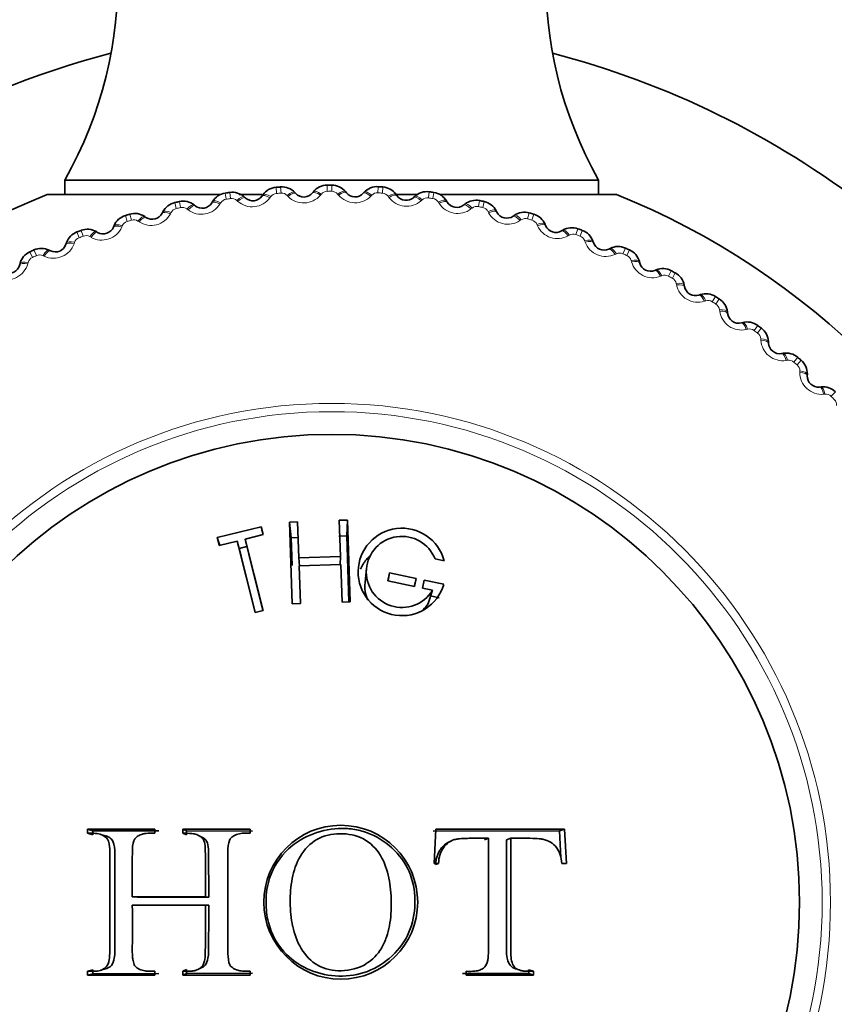
# Model space of a CAD drawing. Units: millimetres. Extents: x 0 to 2443, y 0 to 2750.
# Drawn here: x 1094 to 1110, y 2033 to 2052 of the extents above; entities that cross this region are included whole.
import ezdxf
from ezdxf import colors
from ezdxf.entities.mleader import LeaderData, LeaderLine
from ezdxf.math import Vec2, Vec3

# ---------------------------------------------------------------- set-up
doc = ezdxf.new("R2010")
doc.units = ezdxf.units.MM
doc.layers.add('DV1_Défaut', color=7, linetype='Continuous')
doc.layers.add('Défaut', color=7, linetype='Continuous')

# ---------------------------------------------------------------- blocks, each defined once
blk = doc.blocks.new('_DOT')
at = {"color": 0}
blk.add_line((0, 0), (-1, 0), dxfattribs=at)
at = {"color": 0, "const_width": 0.333}
blk.add_lwpolyline([(-0.1665, 0, 1), (0.1665, 0, 1)], format="xyb", close=True, dxfattribs=at)
blk = doc.blocks.new('SE')
at = {"layer": 'DV1_Défaut', "color": 7, "linetype": 'Continuous', "lineweight": 35}
for p, q in [((1095.242, 2048.78), (1105.741, 2048.78)), ((1095.242, 2048.78), (1095.242, 2048.496)), ((1105.741, 2048.496), (1105.741, 2048.78)), ((1094.892, 2048.496), (1098.291, 2048.496)), ((1098.671, 2048.496), (1099.114, 2048.496)), ((1099.121, 2048.466), (1099.137, 2048.489)), ((1099.764, 2048.536), (1099.784, 2048.515)), ((1100.115, 2048.528), (1100.133, 2048.551)), ((1100.762, 2048.553), (1100.78, 2048.53)), ((1101.111, 2048.52), (1101.13, 2048.541)), ((1101.747, 2048.496), (1102.182, 2048.496)), ((1101.758, 2048.498), (1101.775, 2048.474)), ((1102.635, 2048.496), (1106.092, 2048.496)), ((1097.786, 2048.291), (1097.808, 2048.273)), ((1098.133, 2048.333), (1098.148, 2048.357)), ((1098.771, 2048.449), (1098.792, 2048.429)), ((1102.103, 2048.44), (1102.125, 2048.46)), ((1102.748, 2048.372), (1102.763, 2048.347)), ((1103.088, 2048.29), (1103.111, 2048.308)), ((1097.158, 2048.129), (1097.171, 2048.155)), ((1103.726, 2048.176), (1103.739, 2048.15)), ((1096.815, 2048.063), (1096.838, 2048.047)), ((1104.059, 2048.07), (1104.083, 2048.086)), ((1104.687, 2047.911), (1104.699, 2047.884)), ((1095.862, 2047.766), (1095.887, 2047.752)), ((1096.2, 2047.857), (1096.211, 2047.884)), ((1105.013, 2047.781), (1105.038, 2047.795)), ((1095.264, 2047.517), (1095.273, 2047.544)), ((1105.628, 2047.577), (1105.637, 2047.55)), ((1094.933, 2047.402), (1094.959, 2047.39)), ((1105.943, 2047.424), (1105.969, 2047.437)), ((1094.354, 2047.111), (1094.362, 2047.139)), ((1106.542, 2047.178), (1106.549, 2047.15)), ((1106.845, 2047.003), (1106.872, 2047.014)), ((1107.425, 2046.714), (1107.431, 2046.686)), ((1107.715, 2046.518), (1107.743, 2046.527)), ((1108.273, 2046.188), (1108.276, 2046.16)), ((1108.549, 2045.972), (1108.576, 2045.979)), ((1109.081, 2045.604), (1109.083, 2045.575)), ((1109.341, 2045.368), (1109.369, 2045.373)), ((1109.846, 2044.963), (1109.845, 2044.934)), ((1110.088, 2044.71), (1110.116, 2044.713)), ((1100.8, 2042.096), (1100.64, 2042.09)), ((1100.787, 2041.784), (1100.8, 2042.096)), ((1100.856, 2040.488), (1100.8, 2042.096)), ((1099.106, 2041.964), (1098.241, 2041.749)), ((1099.124, 2041.868), (1099.106, 2041.964)), ((1099.145, 2041.809), (1099.106, 2041.964)), ((1099.82, 2042.061), (1099.66, 2042.056)), ((1099.695, 2041.746), (1099.66, 2042.056)), ((1099.66, 2042.056), (1099.716, 2040.449)), ((1099.845, 2041.352), (1099.82, 2042.061)), ((1100.64, 2042.09), (1100.664, 2041.38)), ((1098.289, 2041.596), (1098.241, 2041.749)), ((1098.241, 2041.749), (1098.279, 2041.593)), ((1098.79, 2041.721), (1099.145, 2041.809)), ((1098.861, 2041.423), (1098.79, 2041.721)), ((1099.14, 2040.315), (1098.79, 2041.721)), ((1099.848, 2041.751), (1099.695, 2041.746)), ((1099.695, 2041.746), (1099.714, 2041.2)), ((1100.787, 2041.784), (1100.634, 2041.778)), ((1100.831, 2040.487), (1100.787, 2041.784)), ((1098.279, 2041.593), (1098.634, 2041.682)), ((1098.712, 2041.386), (1098.634, 2041.682)), ((1098.634, 2041.682), (1098.985, 2040.277)), ((1098.825, 2041.573), (1098.673, 2041.535)), ((1098.712, 2041.386), (1098.988, 2040.278)), ((1099.137, 2040.315), (1098.861, 2041.423)), ((1100.664, 2041.38), (1099.845, 2041.352)), ((1099.86, 2041.192), (1099.845, 2041.352)), ((1100.66, 2041.22), (1100.664, 2041.38)), ((1102.523, 2041.332), (1102.704, 2041.294)), ((1099.851, 2041.192), (1100.67, 2041.221)), ((1099.876, 2040.454), (1099.851, 2041.192)), ((1100.67, 2041.221), (1100.696, 2040.483)), ((1101.176, 2041.148), (1101.147, 2040.87)), ((1101.598, 2040.902), (1101.631, 2041.058)), ((1101.603, 2040.9), (1101.631, 2041.058)), ((1101.631, 2041.058), (1102.153, 2040.947)), ((1102.112, 2040.792), (1102.153, 2040.947)), ((1102.153, 2040.947), (1102.119, 2040.791)), ((1102.119, 2040.791), (1101.598, 2040.902)), ((1102.309, 2040.914), (1102.276, 2040.758)), ((1102.276, 2040.758), (1102.473, 2040.716)), ((1102.697, 2040.832), (1102.309, 2040.914)), ((1102.389, 2040.455), (1102.473, 2040.716)), ((1102.604, 2040.567), (1102.436, 2040.603)), ((1099.716, 2040.449), (1099.876, 2040.454)), ((1100.696, 2040.483), (1100.856, 2040.488)), ((1098.985, 2040.277), (1099.14, 2040.315)), ((1095.793, 2035.986), (1095.687, 2036.018)), ((1097.011, 2036.018), (1095.687, 2036.018)), ((1095.687, 2036.018), (1095.687, 2035.938)), ((1095.793, 2035.907), (1095.687, 2035.938)), ((1097.093, 2035.984), (1095.793, 2035.986)), ((1095.793, 2035.986), (1095.793, 2035.907)), ((1096.054, 2035.881), (1095.952, 2035.911)), ((1097.011, 2035.938), (1097.011, 2036.018)), ((1097.637, 2035.983), (1097.565, 2036.018)), ((1098.889, 2036.018), (1097.565, 2036.018)), ((1097.565, 2036.018), (1097.565, 2035.938)), ((1097.637, 2035.904), (1097.565, 2035.938)), ((1098.934, 2035.978), (1097.637, 2035.983)), ((1097.637, 2035.983), (1097.637, 2035.904)), ((1098.889, 2035.938), (1098.889, 2036.018)), ((1104.971, 2035.986), (1102.485, 2035.98)), ((1102.539, 2036.018), (1102.504, 2035.344)), ((1105.073, 2036.018), (1102.539, 2036.018)), ((1104.971, 2035.986), (1105.073, 2036.018)), ((1104.996, 2035.461), (1104.971, 2035.986)), ((1105.107, 2035.344), (1105.073, 2036.018)), ((1097.936, 2035.862), (1097.87, 2035.895)), ((1102.836, 2035.784), (1102.775, 2035.753)), ((1103.498, 2035.808), (1103.573, 2035.838)), ((1103.931, 2035.808), (1104.014, 2035.838)), ((1102.504, 2035.344), (1102.591, 2035.344)), ((1102.533, 2035.323), (1102.591, 2035.344)), ((1105.02, 2035.344), (1105.107, 2035.344)), ((1096.662, 2034.681), (1096.57, 2034.684)), ((1098.006, 2034.684), (1096.57, 2034.684)), ((1098.072, 2034.681), (1096.662, 2034.681)), ((1098.072, 2034.681), (1098.006, 2034.684)), ((1096.662, 2034.526), (1096.57, 2034.524)), ((1096.57, 2034.524), (1098.006, 2034.524)), ((1096.662, 2034.526), (1098.072, 2034.526)), ((1098.072, 2034.526), (1098.006, 2034.524)), ((1095.793, 2033.253), (1095.687, 2033.223)), ((1095.687, 2033.223), (1095.687, 2033.144)), ((1095.793, 2033.253), (1095.793, 2033.176)), ((1095.947, 2033.244), (1096.049, 2033.274)), ((1097.011, 2033.144), (1097.011, 2033.223)), ((1097.637, 2033.256), (1097.565, 2033.223)), ((1097.565, 2033.223), (1097.565, 2033.144)), ((1097.637, 2033.256), (1097.637, 2033.18)), ((1097.861, 2033.258), (1097.927, 2033.291)), ((1098.889, 2033.144), (1098.889, 2033.223)), ((1103.133, 2033.223), (1103.133, 2033.144)), ((1103.981, 2033.362), (1103.981, 2033.362)), ((1104.366, 2033.178), (1104.365, 2033.254)), ((1104.365, 2033.254), (1104.457, 2033.223)), ((1104.457, 2033.144), (1104.457, 2033.223)), ((1095.793, 2033.176), (1095.687, 2033.144)), ((1095.687, 2033.144), (1097.011, 2033.144)), ((1095.793, 2033.176), (1097.093, 2033.178)), ((1097.637, 2033.18), (1097.565, 2033.144)), ((1097.565, 2033.144), (1098.889, 2033.144)), ((1097.637, 2033.18), (1098.934, 2033.185)), ((1103.066, 2033.18), (1104.366, 2033.178)), ((1103.133, 2033.144), (1104.457, 2033.144)), ((1104.366, 2033.178), (1104.457, 2033.144))]:
    blk.add_line(p, q, dxfattribs=at)
at = {"layer": 'DV1_Défaut', "color": 7, "linetype": 'Continuous', "lineweight": 18}
for p, q in [((1100.402, 2048.68), (1100.403, 2048.559)), ((1100.492, 2048.68), (1100.492, 2048.56)), ((1098.397, 2048.524), (1098.414, 2048.404)), ((1098.485, 2048.537), (1098.502, 2048.417)), ((1099.397, 2048.638), (1099.406, 2048.517)), ((1099.486, 2048.644), (1099.494, 2048.524)), ((1100.287, 2048.505), (1100.269, 2048.483)), ((1100.627, 2048.484), (1100.608, 2048.506)), ((1101.281, 2048.484), (1101.261, 2048.464)), ((1101.408, 2048.65), (1101.4, 2048.53)), ((1101.498, 2048.644), (1101.489, 2048.524)), ((1102.41, 2048.549), (1102.393, 2048.43)), ((1102.498, 2048.537), (1102.481, 2048.417)), ((1097.407, 2048.339), (1097.434, 2048.221)), ((1097.495, 2048.358), (1097.52, 2048.24)), ((1098.307, 2048.334), (1098.292, 2048.31)), ((1098.647, 2048.362), (1098.625, 2048.381)), ((1099.294, 2048.455), (1099.277, 2048.432)), ((1099.634, 2048.458), (1099.614, 2048.479)), ((1101.618, 2048.439), (1101.601, 2048.462)), ((1102.271, 2048.392), (1102.249, 2048.373)), ((1102.604, 2048.323), (1102.589, 2048.348)), ((1103.401, 2048.377), (1103.376, 2048.259)), ((1103.489, 2048.358), (1103.463, 2048.24)), ((1096.519, 2048.109), (1096.553, 2047.993)), ((1097.332, 2048.143), (1097.318, 2048.118)), ((1097.668, 2048.195), (1097.645, 2048.212)), ((1103.251, 2048.23), (1103.229, 2048.213)), ((1103.579, 2048.138), (1103.566, 2048.163)), ((1104.378, 2048.134), (1104.345, 2048.018)), ((1104.464, 2048.109), (1104.43, 2047.993)), ((1096.434, 2048.084), (1096.468, 2047.968)), ((1096.704, 2047.959), (1096.68, 2047.975)), ((1104.218, 2047.999), (1104.194, 2047.983)), ((1104.538, 2047.883), (1104.527, 2047.909)), ((1095.481, 2047.76), (1095.523, 2047.647)), ((1095.564, 2047.791), (1095.606, 2047.678)), ((1096.372, 2047.883), (1096.361, 2047.857)), ((1105.335, 2047.822), (1105.294, 2047.709)), ((1105.419, 2047.791), (1105.377, 2047.678)), ((1095.434, 2047.555), (1095.424, 2047.528)), ((1095.759, 2047.655), (1095.734, 2047.669)), ((1105.166, 2047.699), (1105.141, 2047.684)), ((1105.477, 2047.56), (1105.467, 2047.587)), ((1094.553, 2047.369), (1094.604, 2047.259)), ((1094.634, 2047.406), (1094.684, 2047.296)), ((1106.09, 2047.332), (1106.064, 2047.319)), ((1106.268, 2047.443), (1106.218, 2047.333)), ((1106.349, 2047.406), (1106.299, 2047.296)), ((1094.521, 2047.162), (1094.513, 2047.134)), ((1094.839, 2047.284), (1094.813, 2047.296)), ((1106.39, 2047.172), (1106.383, 2047.199)), ((1107.17, 2046.998), (1107.113, 2046.892)), ((1107.249, 2046.956), (1107.191, 2046.85)), ((1106.985, 2046.9), (1106.959, 2046.889)), ((1107.274, 2046.719), (1107.268, 2046.747)), ((1107.848, 2046.405), (1107.82, 2046.397)), ((1108.039, 2046.49), (1107.975, 2046.388)), ((1108.115, 2046.442), (1108.049, 2046.34)), ((1108.122, 2046.204), (1108.118, 2046.232)), ((1108.672, 2045.85), (1108.645, 2045.844)), ((1108.87, 2045.921), (1108.798, 2045.824)), ((1108.941, 2045.868), (1108.869, 2045.771)), ((1108.932, 2045.63), (1108.93, 2045.659)), ((1109.456, 2045.238), (1109.427, 2045.233)), ((1109.657, 2045.295), (1109.579, 2045.203)), ((1109.725, 2045.236), (1109.646, 2045.145)), ((1109.699, 2045), (1109.699, 2045.028)), ((1110.398, 2044.614), (1110.314, 2044.528)), ((1110.193, 2044.571), (1110.165, 2044.569))]:
    blk.add_line(p, q, dxfattribs=at)
for radius in [9.809, 9.646]:
    blk.add_circle((1100.492, 2034.58), radius, dxfattribs=at)
at = {"layer": 'DV1_Défaut', "color": 7, "linetype": 'Continuous', "lineweight": 35}
for centre, radius in [((1100.492, 2034.58), 9.2), ((1100.67, 2034.581), 1.513)]:
    blk.add_circle(centre, radius, dxfattribs=at)
for centre, radius, start, end in [((1088.282, 2052.724), 8, 330.4635, 32.992), ((1112.702, 2052.724), 8, 147.008, 209.5365), ((1100.492, 2034.58), 17.25, 104.5799, 165.4201), ((1100.492, 2034.58), 17.25, 52.3041, 75.4201), ((1100.406, 2048.327), 0.353, 90.569, 140.7135), ((1100.492, 2034.58), 14.1, 90, 90.3634), ((1100.49, 2048.328), 0.353, 39.6403, 89.804), ((1100.492, 2034.58), 15, 111.9213, 158.0787), ((1098.45, 2048.175), 0.353, 98.7508, 148.8953), ((1100.492, 2034.58), 14.1, 98.1818, 98.5452), ((1098.534, 2048.188), 0.353, 47.8221, 97.9858), ((1099.425, 2048.286), 0.353, 94.6599, 144.8044), ((1100.492, 2034.58), 14.1, 94.0909, 94.4543), ((1099.51, 2048.293), 0.353, 43.7312, 93.8949), ((1099.944, 2048.667), 0.22, 223.5352, 320.9191), ((1100.95, 2048.67), 0.22, 219.4443, 316.8282), ((1101.387, 2048.298), 0.353, 86.4781, 136.6226), ((1100.492, 2034.58), 14.1, 85.9091, 86.2725), ((1101.471, 2048.293), 0.353, 35.5494, 85.7131), ((1102.363, 2048.2), 0.353, 82.3872, 132.5317), ((1100.492, 2034.58), 14.1, 81.8182, 82.1816), ((1102.447, 2048.188), 0.353, 31.4584, 81.6222), ((1100.492, 2034.58), 15, 21.9213, 68.0787), ((1097.486, 2047.995), 0.353, 102.8417, 152.9862), ((1100.492, 2034.58), 14.1, 102.2727, 102.6361), ((1097.568, 2048.013), 0.353, 51.913, 102.0767), ((1097.945, 2048.446), 0.22, 231.717, 329.1009), ((1098.94, 2048.592), 0.22, 227.6261, 325.01), ((1101.954, 2048.602), 0.22, 215.3534, 312.7373), ((1102.951, 2048.462), 0.22, 211.2625, 308.6464), ((1103.33, 2048.031), 0.353, 78.2963, 128.4408), ((1100.492, 2034.58), 14.1, 77.7273, 78.0907), ((1103.413, 2048.014), 0.353, 27.3675, 77.5313), ((1100.492, 2034.58), 14.1, 106.3636, 106.727), ((1096.617, 2047.771), 0.353, 56.0039, 106.1676), ((1096.962, 2048.229), 0.22, 235.8079, 333.1919), ((1103.935, 2048.251), 0.22, 207.1716, 304.5555), ((1104.282, 2047.795), 0.353, 74.2054, 124.3499), ((1100.492, 2034.58), 14.1, 73.6364, 73.9998), ((1104.364, 2047.771), 0.353, 23.2766, 73.4404), ((1096.536, 2047.746), 0.353, 106.9326, 157.0772), ((1095.607, 2047.431), 0.353, 111.0236, 161.1681), ((1100.492, 2034.58), 14.1, 110.4545, 110.818), ((1095.686, 2047.461), 0.353, 60.0948, 110.2586), ((1095.997, 2047.942), 0.22, 239.8988, 337.2828), ((1104.901, 2047.97), 0.22, 203.0806, 300.4646), ((1105.215, 2047.491), 0.353, 70.1145, 120.259), ((1100.492, 2034.58), 14.1, 69.5455, 69.9089), ((1105.295, 2047.461), 0.353, 19.1857, 69.3495), ((1095.056, 2047.587), 0.22, 243.9897, 341.3737), ((1105.845, 2047.622), 0.22, 198.9897, 296.3737), ((1094.703, 2047.049), 0.353, 115.1145, 165.259), ((1100.492, 2034.58), 14.1, 114.5455, 114.9089), ((1094.78, 2047.085), 0.353, 64.1857, 114.3495), ((1106.124, 2047.121), 0.353, 66.0236, 116.1681), ((1100.492, 2034.58), 14.1, 65.4545, 65.818), ((1106.201, 2047.086), 0.353, 15.0948, 65.2586), ((1106.762, 2047.206), 0.22, 194.8988, 292.2828), ((1094.142, 2047.166), 0.22, 248.0806, 345.4646), ((1107.005, 2046.687), 0.353, 61.9326, 112.0772), ((1100.492, 2034.58), 14.1, 61.3636, 61.727), ((1107.079, 2046.647), 0.353, 11.0039, 61.1676), ((1107.647, 2046.727), 0.22, 190.8079, 288.1919), ((1107.852, 2046.192), 0.353, 57.8417, 107.9862), ((1100.492, 2034.58), 14.1, 57.2727, 57.6361), ((1107.923, 2046.146), 0.353, 6.913, 57.0767), ((1108.495, 2046.186), 0.22, 186.717, 284.1009), ((1108.661, 2045.637), 0.353, 53.7508, 103.8953), ((1100.492, 2034.58), 14.1, 53.1818, 53.5452), ((1108.729, 2045.586), 0.353, 2.8221, 52.9858), ((1109.302, 2045.585), 0.22, 182.6261, 280.01), ((1109.429, 2045.026), 0.353, 49.6599, 99.8044), ((1100.492, 2034.58), 14.1, 49.0909, 49.4543), ((1109.493, 2044.971), 0.353, 358.7312, 48.8949), ((1110.065, 2044.928), 0.22, 178.5352, 275.9191), ((1110.152, 2044.362), 0.353, 45.569, 95.7135), ((1101.872, 2041.075), 0.86, 14.7175, 343.5461), ((1101.872, 2041.075), 0.7, 21.5225, 329.1026)]:
    blk.add_arc(centre, radius, start, end, dxfattribs=at)
at = {"layer": 'DV1_Défaut', "color": 7, "linetype": 'Continuous', "lineweight": 18}
for centre, radius, start, end in [((1099.417, 2048.365), 0.152, 94.2911, 144.0602), ((1100.492, 2034.58), 13.979, 94.0909, 94.4543), ((1099.506, 2048.372), 0.152, 44.4857, 94.2535), ((1100.404, 2048.407), 0.152, 90.2002, 139.9693), ((1100.492, 2034.58), 13.979, 90, 90.3634), ((1100.492, 2048.407), 0.152, 40.3948, 90.1625), ((1100.953, 2048.763), 0.43, 220.536, 315.7365), ((1101.39, 2048.378), 0.152, 86.1093, 135.8783), ((1100.492, 2034.58), 13.979, 85.9091, 86.2725), ((1101.479, 2048.372), 0.152, 36.3039, 86.0716), ((1097.928, 2048.537), 0.43, 232.8087, 328.0092), ((1098.437, 2048.254), 0.152, 98.382, 148.1511), ((1100.492, 2034.58), 13.979, 98.1818, 98.5452), ((1098.524, 2048.267), 0.152, 48.5766, 98.3444), ((1098.93, 2048.685), 0.43, 228.7178, 323.9183), ((1099.94, 2048.76), 0.43, 224.6269, 319.8274), ((1101.964, 2048.694), 0.43, 216.4451, 311.6456), ((1102.372, 2048.279), 0.152, 82.0184, 131.7874), ((1100.492, 2034.58), 13.979, 81.8182, 82.1816), ((1102.46, 2048.266), 0.152, 32.213, 81.9807), ((1102.967, 2048.553), 0.43, 212.3542, 307.5547), ((1096.939, 2048.319), 0.43, 236.8996, 332.1001), ((1097.467, 2048.072), 0.152, 102.4729, 152.242), ((1100.492, 2034.58), 13.979, 102.2727, 102.6361), ((1097.553, 2048.091), 0.152, 52.6675, 102.4353), ((1103.345, 2048.11), 0.152, 77.9275, 127.6965), ((1100.492, 2034.58), 13.979, 77.7273, 78.0907), ((1103.431, 2048.091), 0.152, 28.1221, 77.8898), ((1103.957, 2048.341), 0.43, 208.2633, 303.4638), ((1096.512, 2047.822), 0.152, 106.5639, 156.3329), ((1100.492, 2034.58), 13.979, 106.3636, 106.727), ((1096.597, 2047.847), 0.152, 56.7584, 106.5262), ((1104.303, 2047.872), 0.152, 73.8366, 123.6056), ((1100.492, 2034.58), 13.979, 73.6364, 73.9998), ((1104.388, 2047.847), 0.152, 24.0312, 73.7989), ((1095.968, 2048.03), 0.43, 240.9905, 336.191), ((1104.93, 2048.059), 0.43, 204.1724, 299.3729), ((1105.241, 2047.566), 0.152, 69.7457, 119.5147), ((1100.492, 2034.58), 13.979, 69.5455, 69.9089), ((1095.02, 2047.673), 0.43, 245.0815, 340.282), ((1095.577, 2047.504), 0.152, 110.6548, 160.4238), ((1100.492, 2034.58), 13.979, 110.4545, 110.818), ((1095.66, 2047.536), 0.152, 60.8493, 110.6171), ((1105.324, 2047.535), 0.152, 19.9402, 69.708), ((1105.881, 2047.708), 0.43, 200.0815, 295.282), ((1106.155, 2047.194), 0.152, 65.6548, 115.4238), ((1100.492, 2034.58), 13.979, 65.4545, 65.818), ((1094.099, 2047.25), 0.43, 249.1724, 344.3729), ((1094.668, 2047.121), 0.152, 114.7457, 164.5147), ((1100.492, 2034.58), 13.979, 114.5455, 114.9089), ((1094.748, 2047.158), 0.152, 64.9402, 114.708), ((1106.236, 2047.158), 0.152, 15.8493, 65.6171), ((1106.803, 2047.29), 0.43, 195.9905, 291.191), ((1107.041, 2046.758), 0.152, 61.5639, 111.3329), ((1100.492, 2034.58), 13.979, 61.3636, 61.727), ((1107.119, 2046.716), 0.152, 11.7584, 61.5262), ((1107.694, 2046.807), 0.43, 191.8996, 287.1001), ((1107.893, 2046.26), 0.152, 57.4729, 107.242), ((1100.492, 2034.58), 13.979, 57.2727, 57.6361), ((1107.967, 2046.212), 0.152, 7.6675, 57.4353), ((1108.548, 2046.262), 0.43, 187.8087, 283.0092), ((1108.707, 2045.702), 0.152, 53.382, 103.1511), ((1100.492, 2034.58), 13.979, 53.1818, 53.5452), ((1108.778, 2045.649), 0.152, 3.5766, 53.3444), ((1109.361, 2045.658), 0.43, 183.7178, 278.9183), ((1109.48, 2045.087), 0.152, 49.2911, 99.0602), ((1100.492, 2034.58), 13.979, 49.0909, 49.4543), ((1109.547, 2045.03), 0.152, 359.4857, 49.2535), ((1110.128, 2044.997), 0.43, 179.6269, 274.8274), ((1110.206, 2044.42), 0.152, 45.2002, 94.9693), ((1100.492, 2034.58), 13.979, 45, 45.3634), ((1110.269, 2044.357), 0.152, 355.3948, 45.1625)]:
    blk.add_arc(centre, radius, start, end, dxfattribs=at)
for centre, major_axis, ratio, start_param, end_param in [((1099.284, 2048.351), (-0.164, 0.115), 0.32048, 4.975091, 6.283187), ((1099.301, 2048.375), (-0.164, 0.115), 0.31896, 4.973224, 6.283184), ((1099.62, 2048.399), (0.145, 0.138), 0.31896, 0, 1.309962), ((1099.639, 2048.378), (0.145, 0.138), 0.32048, 0, 1.308094), ((1100.27, 2048.402), (-0.155, 0.126), 0.32048, 4.975091, 6.283185), ((1100.288, 2048.425), (-0.155, 0.126), 0.31896, 4.973224, 6.283185), ((1100.608, 2048.426), (0.154, 0.127), 0.31896, 0, 1.309962), ((1100.626, 2048.403), (0.154, 0.127), 0.32048, 0, 1.308094), ((1101.256, 2048.383), (-0.146, 0.137), 0.32048, 4.975091, 6.283185), ((1101.276, 2048.404), (-0.146, 0.137), 0.31896, 4.973224, 6.283185), ((1101.595, 2048.382), (0.163, 0.116), 0.31896, 0, 1.309962), ((1101.612, 2048.359), (0.163, 0.116), 0.32048, 0, 1.308094), ((1097.662, 2048.134), (0.124, 0.157), 0.31896, 0, 1.309962), ((1097.684, 2048.116), (0.124, 0.157), 0.32048, 6.283183, 7.591279), ((1098.305, 2048.23), (-0.172, 0.103), 0.32048, 4.975091, 6.283185), ((1098.32, 2048.255), (-0.172, 0.103), 0.31896, 4.973224, 6.283185), ((1098.636, 2048.301), (0.135, 0.148), 0.31896, 0, 1.309962), ((1098.657, 2048.282), (0.135, 0.148), 0.32048, 6.283184, 7.591279), ((1102.239, 2048.293), (-0.136, 0.147), 0.32048, 4.975091, 6.283185), ((1102.26, 2048.313), (-0.136, 0.147), 0.31896, 4.973224, 6.283185), ((1102.577, 2048.268), (0.171, 0.104), 0.31896, 0, 1.309962), ((1102.592, 2048.244), (0.171, 0.104), 0.32048, 0, 1.308094), ((1103.213, 2048.133), (-0.125, 0.156), 0.32048, 4.975091, 6.283185), ((1103.235, 2048.151), (-0.125, 0.156), 0.31896, 4.973224, 6.283185), ((1097.337, 2048.039), (-0.179, 0.09), 0.32048, 4.975091, 6.283185), ((1097.35, 2048.065), (-0.179, 0.09), 0.31896, 4.973224, 6.283184), ((1103.548, 2048.085), (0.178, 0.091), 0.31896, 0, 1.309962), ((1103.561, 2048.059), (0.178, 0.091), 0.32048, 0, 1.308094), ((1104.197, 2047.921), (-0.113, 0.165), 0.31896, 4.973224, 6.283184), ((1096.396, 2047.806), (-0.184, 0.077), 0.31896, 4.973224, 6.283185), ((1096.702, 2047.897), (0.112, 0.165), 0.31896, 6.283184, 7.593147), ((1096.726, 2047.881), (0.112, 0.165), 0.32048, 0, 1.308094), ((1104.173, 2047.905), (-0.113, 0.165), 0.32048, 4.975091, 6.283185), ((1104.503, 2047.832), (0.184, 0.078), 0.31896, 0, 1.309962), ((1104.515, 2047.806), (0.184, 0.078), 0.32048, 0, 1.308094), ((1095.762, 2047.593), (0.1, 0.173), 0.31896, 0.000001, 1.309962), ((1095.787, 2047.579), (0.1, 0.173), 0.32048, 0, 1.308094), ((1096.385, 2047.78), (-0.184, 0.077), 0.32048, 4.975091, 6.283185), ((1105.114, 2047.608), (-0.101, 0.172), 0.32048, 4.975091, 6.283185), ((1105.139, 2047.623), (-0.101, 0.172), 0.31896, 4.973224, 6.283184), ((1095.454, 2047.453), (-0.19, 0.064), 0.32048, 4.975091, 6.283185), ((1095.463, 2047.481), (-0.19, 0.064), 0.31896, 4.973224, 6.283185), ((1105.439, 2047.512), (0.189, 0.065), 0.31896, 0, 1.309962), ((1105.448, 2047.485), (0.189, 0.065), 0.32048, 0, 1.308094), ((1094.846, 2047.223), (0.088, 0.18), 0.31896, 6.283184, 7.593147), ((1094.871, 2047.21), (0.088, 0.18), 0.32048, 0.000001, 1.308094), ((1106.032, 2047.245), (-0.089, 0.179), 0.32048, 4.975091, 6.283185), ((1106.058, 2047.258), (-0.089, 0.179), 0.31896, 4.973224, 6.283185), ((1094.548, 2047.061), (-0.194, 0.05), 0.32048, 4.975091, 6.283185), ((1094.555, 2047.089), (-0.194, 0.05), 0.31896, 4.973224, 6.283185), ((1106.349, 2047.126), (0.193, 0.051), 0.31896, 0, 1.309962), ((1106.356, 2047.098), (0.193, 0.051), 0.32048, 0, 1.308094), ((1106.921, 2046.818), (-0.076, 0.185), 0.32048, 4.975091, 6.283184), ((1106.948, 2046.829), (-0.076, 0.185), 0.31896, 4.973224, 6.283183), ((1107.229, 2046.677), (0.196, 0.038), 0.31896, 6.283184, 7.593147), ((1107.234, 2046.648), (0.196, 0.038), 0.32048, 0, 1.308094), ((1107.778, 2046.328), (-0.062, 0.19), 0.32048, 4.975091, 6.283185), ((1107.805, 2046.337), (-0.062, 0.19), 0.31896, 4.973224, 6.283185), ((1108.074, 2046.165), (0.199, 0.023), 0.31896, 0, 1.309962), ((1108.078, 2046.136), (0.199, 0.023), 0.32048, 0, 1.308094), ((1108.597, 2045.778), (-0.049, 0.194), 0.32048, 4.975091, 6.283185), ((1108.625, 2045.785), (-0.049, 0.194), 0.31896, 4.973224, 6.283185), ((1108.882, 2045.595), (0.2, 0.009), 0.31896, 0, 1.309962), ((1108.883, 2045.566), (0.2, 0.009), 0.32048, 0, 1.308094), ((1109.375, 2045.171), (-0.035, 0.197), 0.32048, 4.975091, 6.283187), ((1109.404, 2045.176), (-0.035, 0.197), 0.31896, 4.973224, 6.283185), ((1109.646, 2044.968), (0.2, -0.005), 0.31896, 0, 1.309962), ((1109.645, 2044.939), (0.2, -0.005), 0.32048, 0, 1.308094), ((1110.108, 2044.511), (-0.021, 0.199), 0.32048, 4.975091, 6.283185), ((1110.137, 2044.514), (-0.021, 0.199), 0.31896, 4.973224, 6.283185)]:
    blk.add_ellipse(centre, major_axis=major_axis, ratio=ratio, start_param=start_param, end_param=end_param, dxfattribs=at)
at = {"layer": 'DV1_Défaut', "color": 7, "linetype": 'Continuous', "lineweight": 35}
for points, knots in [([(1101.247, 2041.4), (1101.221, 2041.375), (1101.144, 2041.292), (1101.087, 2041.199), (1101.057, 2041.131)], [0, 0, 0, 0, 0.314844, 1, 1, 1, 1]), ([(1101.197, 2040.533), (1101.151, 2040.639), (1101.136, 2040.754), (1101.147, 2040.866), (1101.147, 2040.869)], [0, 0, 0, 0, 0.9708143, 1, 1, 1, 1]), ([(1095.687, 2035.938), (1095.74, 2035.938), (1095.783, 2035.937), (1095.831, 2035.935), (1095.844, 2035.934), (1095.861, 2035.933), (1095.865, 2035.932), (1095.873, 2035.931), (1095.87, 2035.932), (1095.956, 2035.917), (1096.021, 2035.885), (1096.094, 2035.819), (1096.115, 2035.758), (1096.128, 2035.625), (1096.128, 2035.597), (1096.129, 2035.529), (1096.129, 2035.481), (1096.129, 2035.3), (1096.129, 2035.156), (1096.129, 2034.941), (1096.129, 2034.87), (1096.129, 2034.762), (1096.129, 2034.726), (1096.129, 2034.654), (1096.129, 2034.61), (1096.129, 2034.553), (1096.129, 2034.51), (1096.129, 2034.438), (1096.129, 2034.402), (1096.129, 2034.294), (1096.129, 2034.222), (1096.129, 2034.007), (1096.129, 2033.864), (1096.129, 2033.7), (1096.129, 2033.666), (1096.128, 2033.617), (1096.127, 2033.594), (1096.124, 2033.527), (1096.12, 2033.488), (1096.104, 2033.386), (1096.086, 2033.337), (1096.044, 2033.296), (1096.012, 2033.271), (1095.954, 2033.244), (1095.92, 2033.234), (1095.873, 2033.227), (1095.876, 2033.228), (1095.869, 2033.227), (1095.864, 2033.227), (1095.848, 2033.226), (1095.835, 2033.226), (1095.786, 2033.224), (1095.742, 2033.223), (1095.687, 2033.223)], [0, 0, 0, 0, 0.03125, 0.03125, 0.046875, 0.046875, 0.054688, 0.054688, 0.0625, 0.0625, 0.125, 0.125, 0.1875, 0.1875, 0.21875, 0.21875, 0.25, 0.25, 0.375, 0.375, 0.4375, 0.4375, 0.46875, 0.46875, 0.5, 0.5, 0.53125, 0.53125, 0.5625, 0.5625, 0.625, 0.625, 0.75, 0.75, 0.765625, 0.765625, 0.78125, 0.78125, 0.8125, 0.8125, 0.875, 0.875, 0.90625, 0.90625, 0.9375, 0.9375, 0.945312, 0.945312, 0.953125, 0.953125, 0.96875, 0.96875, 1, 1, 1, 1]), ([(1096.57, 2034.684), (1096.57, 2034.817), (1096.57, 2034.95), (1096.57, 2035.149), (1096.57, 2035.215), (1096.57, 2035.315), (1096.57, 2035.348), (1096.57, 2035.398), (1096.57, 2035.415), (1096.57, 2035.449), (1096.57, 2035.454), (1096.57, 2035.538), (1096.571, 2035.583), (1096.573, 2035.633), (1096.574, 2035.646), (1096.575, 2035.663), (1096.575, 2035.667), (1096.576, 2035.675), (1096.575, 2035.671), (1096.584, 2035.766), (1096.608, 2035.825), (1096.67, 2035.878), (1096.695, 2035.893), (1096.739, 2035.911), (1096.755, 2035.916), (1096.78, 2035.923), (1096.789, 2035.925), (1096.806, 2035.929), (1096.823, 2035.932), (1096.838, 2035.934), (1096.9, 2035.938), (1097.011, 2035.938)], [0, 0, 0, 0, 0.25, 0.25, 0.375, 0.375, 0.4375, 0.4375, 0.46875, 0.46875, 0.5, 0.5, 0.5625, 0.5625, 0.59375, 0.59375, 0.609375, 0.609375, 0.625, 0.625, 0.75, 0.75, 0.8125, 0.8125, 0.84375, 0.84375, 0.859375, 0.859375, 0.875, 0.875, 1, 1, 1, 1]), ([(1097.565, 2035.938), (1097.672, 2035.938), (1097.741, 2035.932), (1097.78, 2035.926), (1097.789, 2035.924), (1097.827, 2035.913), (1097.845, 2035.906), (1097.892, 2035.885), (1097.918, 2035.869), (1097.979, 2035.812), (1097.987, 2035.78), (1098.003, 2035.677), (1098.006, 2035.609), (1098.006, 2035.484), (1098.006, 2035.438), (1098.006, 2035.34), (1098.006, 2035.314), (1098.006, 2035.214), (1098.006, 2035.147), (1098.006, 2034.949), (1098.006, 2034.817), (1098.006, 2034.684)], [0, 0, 0, 0, 0.125, 0.125, 0.15625, 0.15625, 0.1875, 0.1875, 0.25, 0.25, 0.375, 0.375, 0.5, 0.5, 0.5625, 0.5625, 0.625, 0.625, 0.75, 0.75, 1, 1, 1, 1]), ([(1098.889, 2033.223), (1098.856, 2033.223), (1098.823, 2033.224), (1098.772, 2033.226), (1098.755, 2033.227), (1098.722, 2033.229), (1098.698, 2033.231), (1098.665, 2033.234), (1098.626, 2033.247), (1098.552, 2033.281), (1098.517, 2033.309), (1098.478, 2033.355), (1098.457, 2033.413), (1098.449, 2033.578), (1098.448, 2033.623), (1098.448, 2033.675), (1098.448, 2033.69), (1098.448, 2033.715), (1098.449, 2033.715), (1098.449, 2034.024), (1098.449, 2034.302), (1098.449, 2034.847), (1098.449, 2035.125), (1098.449, 2035.434), (1098.448, 2035.44), (1098.448, 2035.468), (1098.448, 2035.483), (1098.448, 2035.535), (1098.449, 2035.576), (1098.455, 2035.723), (1098.474, 2035.797), (1098.509, 2035.845), (1098.538, 2035.871), (1098.599, 2035.905), (1098.636, 2035.918), (1098.701, 2035.932), (1098.711, 2035.933), (1098.745, 2035.938), (1098.762, 2035.939), (1098.814, 2035.942), (1098.851, 2035.941), (1098.889, 2035.938)], [0, 0, 0, 0, 0.03125, 0.03125, 0.046875, 0.046875, 0.0625, 0.0625, 0.09375, 0.09375, 0.125, 0.125, 0.1875, 0.1875, 0.21875, 0.21875, 0.234375, 0.234375, 0.25, 0.25, 0.5, 0.5, 0.75, 0.75, 0.765625, 0.765625, 0.78125, 0.78125, 0.8125, 0.8125, 0.875, 0.875, 0.90625, 0.90625, 0.9375, 0.9375, 0.953125, 0.953125, 0.96875, 0.96875, 1, 1, 1, 1]), ([(1100.691, 2036.032), (1100.316, 2036.03), (1099.681, 2035.802), (1099.258, 2035.14), (1099.2, 2034.748), (1099.2, 2034.456), (1099.236, 2034.07), (1099.621, 2033.385), (1100.451, 2033.064), (1101.207, 2033.184), (1101.703, 2033.499), (1102.051, 2033.974), (1102.159, 2034.551), (1102.082, 2035.133), (1101.753, 2035.624), (1101.35, 2035.903), (1101.027, 2036.001), (1100.836, 2036.028), (1100.74, 2036.032), (1100.691, 2036.032)], [0, 0, 0, 0, 0.123122, 0.19891, 0.248093, 0.251179, 0.295127, 0.374797, 0.496483, 0.559385, 0.622105, 0.684935, 0.747895, 0.810668, 0.873576, 0.936713, 0.968147, 0.98404, 1, 1, 1, 1]), ([(1100.654, 2035.927), (1100.814, 2035.929), (1100.975, 2035.9), (1101.252, 2035.753), (1101.368, 2035.634), (1101.533, 2035.364), (1101.583, 2035.211), (1101.646, 2034.903), (1101.659, 2034.746), (1101.664, 2034.432), (1101.657, 2034.273), (1101.613, 2034.044), (1101.593, 2033.968), (1101.543, 2033.82), (1101.511, 2033.744), (1101.397, 2033.553), (1101.292, 2033.447), (1101.025, 2033.282), (1100.851, 2033.237), (1100.519, 2033.23), (1100.356, 2033.263), (1100.086, 2033.415), (1099.973, 2033.537), (1099.81, 2033.805), (1099.757, 2033.956), (1099.691, 2034.26), (1099.677, 2034.418), (1099.676, 2034.576), (1099.676, 2034.579), (1099.675, 2034.737), (1099.685, 2034.894), (1099.745, 2035.199), (1099.794, 2035.35), (1099.955, 2035.62), (1100.066, 2035.74), (1100.336, 2035.893), (1100.495, 2035.925), (1100.654, 2035.927)], [0, 0, 0, 0, 0.062559, 0.062675, 0.125018, 0.125252, 0.187746, 0.188067, 0.250364, 0.250653, 0.313087, 0.313351, 0.343794, 0.344089, 0.375945, 0.376299, 0.432616, 0.433074, 0.500709, 0.501288, 0.563075, 0.563755, 0.625284, 0.626083, 0.687809, 0.688553, 0.750317, 0.750608, 0.751364, 0.751645, 0.813503, 0.813666, 0.875744, 0.875953, 0.937759, 0.937857, 1, 1, 1, 1]), ([(1096.055, 2035.884), (1096.095, 2035.872), (1096.196, 2035.819), (1096.231, 2035.62), (1096.225, 2035.21), (1096.229, 2034.863), (1096.229, 2034.3), (1096.226, 2033.929), (1096.23, 2033.514), (1096.173, 2033.323), (1096.083, 2033.281), (1096.036, 2033.269)], [0, 0, 0, 0, 0.046976, 0.130566, 0.195005, 0.495462, 0.495982, 0.796274, 0.889015, 0.944977, 1, 1, 1, 1]), ([(1097.936, 2035.863), (1097.976, 2035.844), (1098.054, 2035.786), (1098.073, 2035.583), (1098.07, 2035.331), (1098.072, 2035.013), (1098.072, 2034.791), (1098.072, 2034.681)], [0, 0, 0, 0, 0.105931, 0.237966, 0.463434, 0.733077, 1, 1, 1, 1]), ([(1102.533, 2035.323), (1102.536, 2035.351), (1102.542, 2035.406), (1102.561, 2035.484), (1102.589, 2035.556), (1102.641, 2035.644), (1102.705, 2035.711), (1102.762, 2035.746), (1102.775, 2035.753)], [0, 0, 0, 0, 0.162421, 0.315797, 0.463309, 0.608655, 0.913424, 1, 1, 1, 1]), ([(1102.591, 2035.344), (1102.601, 2035.47), (1102.624, 2035.557), (1102.719, 2035.693), (1102.756, 2035.731), (1102.819, 2035.775), (1102.842, 2035.788), (1102.878, 2035.803), (1102.89, 2035.807), (1102.916, 2035.815), (1102.939, 2035.82), (1102.958, 2035.823), (1102.991, 2035.827), (1103.07, 2035.833), (1103.101, 2035.835), (1103.155, 2035.837), (1103.174, 2035.837), (1103.214, 2035.838), (1103.246, 2035.838), (1103.359, 2035.838), (1103.464, 2035.838), (1103.573, 2035.838)], [0, 0, 0, 0, 0.25, 0.25, 0.375, 0.375, 0.4375, 0.4375, 0.46875, 0.46875, 0.5, 0.5, 0.625, 0.625, 0.6875, 0.6875, 0.71875, 0.71875, 0.75, 0.75, 1, 1, 1, 1]), ([(1103.573, 2035.838), (1103.573, 2035.581), (1103.572, 2035.338), (1103.572, 2034.976), (1103.572, 2034.855), (1103.573, 2034.612), (1103.573, 2034.483), (1103.573, 2034.244), (1103.574, 2034.124), (1103.574, 2033.941), (1103.574, 2033.879), (1103.574, 2033.785), (1103.574, 2033.753), (1103.574, 2033.69), (1103.574, 2033.667), (1103.573, 2033.585), (1103.572, 2033.549), (1103.568, 2033.503), (1103.567, 2033.489), (1103.564, 2033.464), (1103.564, 2033.46), (1103.55, 2033.372), (1103.518, 2033.317), (1103.455, 2033.27), (1103.431, 2033.257), (1103.375, 2033.237), (1103.336, 2033.229), (1103.255, 2033.221), (1103.196, 2033.219), (1103.133, 2033.223)], [0, 0, 0, 0, 0.25, 0.25, 0.375, 0.375, 0.5, 0.5, 0.625, 0.625, 0.6875, 0.6875, 0.71875, 0.71875, 0.75, 0.75, 0.78125, 0.78125, 0.796875, 0.796875, 0.8125, 0.8125, 0.875, 0.875, 0.90625, 0.90625, 0.9375, 0.9375, 1, 1, 1, 1]), ([(1104.136, 2033.265), (1104.098, 2033.273), (1104.001, 2033.306), (1103.932, 2033.466), (1103.928, 2033.822), (1103.93, 2034.358), (1103.927, 2035.084), (1103.93, 2035.566), (1103.931, 2035.808)], [0, 0, 0, 0, 0.04572, 0.121746, 0.180424, 0.453645, 0.724988, 1, 1, 1, 1]), ([(1104.457, 2033.223), (1104.324, 2033.223), (1104.286, 2033.226), (1104.275, 2033.227), (1104.269, 2033.227), (1104.253, 2033.229), (1104.242, 2033.231), (1104.212, 2033.237), (1104.193, 2033.243), (1104.14, 2033.262), (1104.111, 2033.278), (1104.042, 2033.35), (1104.023, 2033.43), (1104.011, 2033.642), (1104.013, 2033.769), (1104.013, 2034.015), (1104.014, 2034.141), (1104.015, 2034.796), (1104.014, 2035.306), (1104.014, 2035.838)], [0, 0, 0, 0, 0.007812, 0.007812, 0.015625, 0.015625, 0.03125, 0.03125, 0.0625, 0.0625, 0.125, 0.125, 0.25, 0.25, 0.375, 0.375, 0.5, 0.5, 1, 1, 1, 1]), ([(1104.014, 2035.838), (1104.065, 2035.838), (1104.117, 2035.838), (1104.195, 2035.838), (1104.222, 2035.838), (1104.262, 2035.838), (1104.276, 2035.838), (1104.303, 2035.838), (1104.309, 2035.838), (1104.414, 2035.838), (1104.482, 2035.836), (1104.56, 2035.831), (1104.582, 2035.829), (1104.609, 2035.826), (1104.617, 2035.825), (1104.631, 2035.823), (1104.628, 2035.824), (1104.752, 2035.798), (1104.845, 2035.741), (1104.977, 2035.574), (1105.003, 2035.463), (1105.02, 2035.344)], [0, 0, 0, 0, 0.125, 0.125, 0.1875, 0.1875, 0.21875, 0.21875, 0.25, 0.25, 0.375, 0.375, 0.4375, 0.4375, 0.46875, 0.46875, 0.5, 0.5, 0.75, 0.75, 1, 1, 1, 1]), ([(1097.011, 2033.223), (1096.955, 2033.223), (1096.911, 2033.224), (1096.863, 2033.226), (1096.85, 2033.227), (1096.835, 2033.228), (1096.83, 2033.229), (1096.823, 2033.23), (1096.828, 2033.229), (1096.78, 2033.237), (1096.746, 2033.247), (1096.686, 2033.274), (1096.656, 2033.295), (1096.622, 2033.325), (1096.608, 2033.349), (1096.592, 2033.396), (1096.587, 2033.414), (1096.58, 2033.454), (1096.576, 2033.482), (1096.57, 2033.567), (1096.568, 2033.643), (1096.577, 2033.947), (1096.57, 2034.217), (1096.57, 2034.524)], [0, 0, 0, 0, 0.0625, 0.0625, 0.09375, 0.09375, 0.109375, 0.109375, 0.125, 0.125, 0.1875, 0.1875, 0.25, 0.25, 0.3125, 0.3125, 0.34375, 0.34375, 0.375, 0.375, 0.5, 0.5, 1, 1, 1, 1]), ([(1098.006, 2034.524), (1098.006, 2034.386), (1098.006, 2034.251), (1098.006, 2034.047), (1098.006, 2033.978), (1098.006, 2033.875), (1098.006, 2033.841), (1098.006, 2033.789), (1098.006, 2033.771), (1098.006, 2033.736), (1098.006, 2033.726), (1098.006, 2033.601), (1098.003, 2033.518), (1097.988, 2033.42), (1097.98, 2033.392), (1097.961, 2033.344), (1097.955, 2033.33), (1097.914, 2033.289), (1097.89, 2033.272), (1097.847, 2033.251), (1097.831, 2033.246), (1097.806, 2033.238), (1097.797, 2033.236), (1097.779, 2033.232), (1097.762, 2033.229), (1097.753, 2033.228), (1097.688, 2033.223), (1097.565, 2033.223)], [0, 0, 0, 0, 0.25, 0.25, 0.375, 0.375, 0.4375, 0.4375, 0.46875, 0.46875, 0.5, 0.5, 0.625, 0.625, 0.6875, 0.6875, 0.75, 0.75, 0.8125, 0.8125, 0.84375, 0.84375, 0.859375, 0.859375, 0.875, 0.875, 1, 1, 1, 1]), ([(1098.072, 2034.526), (1098.072, 2034.393), (1098.073, 2034.125), (1098.069, 2033.776), (1098.073, 2033.512), (1098.022, 2033.347), (1097.955, 2033.303), (1097.928, 2033.291)], [0, 0, 0, 0, 0.3077413, 0.6195991, 0.8078558, 0.9274932, 1, 1, 1, 1])]:
    blk.add_open_spline(points, degree=3, knots=knots, dxfattribs=at)
blk.add_open_spline([(1102.389, 2040.455), (1102.358, 2040.413), (1102.328, 2040.37), (1102.293, 2040.332)], degree=3, dxfattribs=at)

msp = doc.modelspace()

# ---------------------------------------------------------------- block references
at = {"layer": 'Défaut'}
msp.add_blockref('SE', (0, 0), dxfattribs=at)

# ---------------------------------------------------------------- leaders
at = {"layer": 'Défaut', "color": 7, "linetype": 'Continuous', "lineweight": 18}
ml = msp.add_multileader_mtext('Standard', dxfattribs=at)
ml.set_content('{\\pxsm0.9;\\fSolid Edge ISO|b1||i0||c0|p34;\\W1.;24/10/2019\\P}', color=256)
ml.set_leader_properties()
ml.set_arrow_properties(name='DOT')
ml.build(insert=Vec2(0, 0))
ml.multileader.update_dxf_attribs({"leader_type": 0, "dogleg_length": 0, "arrow_head_size": 12})
ctx = ml.context
ctx.base_point, ctx.char_height, ctx.arrow_head_size, ctx.landing_gap_size = Vec3(2355.78, 2738.029), 12, 12, 4.2
notes = []
notes.append((ctx, [(0, (0, 0, 0), (0, 0), (1, 0), 1, [])]))
ctx.mtext.insert = Vec3(2357.78, 2744.149)
for ctx, leaders in notes:
    for number, flags, end, landing, length, lines in leaders:
        leader = LeaderData()
        leader.index, (leader.has_last_leader_line, leader.has_dogleg_vector, leader.attachment_direction) = number, flags
        leader.last_leader_point, leader.dogleg_vector, leader.dogleg_length = Vec3(end), Vec3(landing), length
        for number, points, colour, breaks in lines:
            line = LeaderLine()
            line.index, line.vertices, line.color, line.breaks = number, Vec3.list(points), colors.encode_raw_color(colour), breaks
            leader.lines.append(line)
        ctx.leaders.append(leader)

doc.saveas('drawing.dxf')
